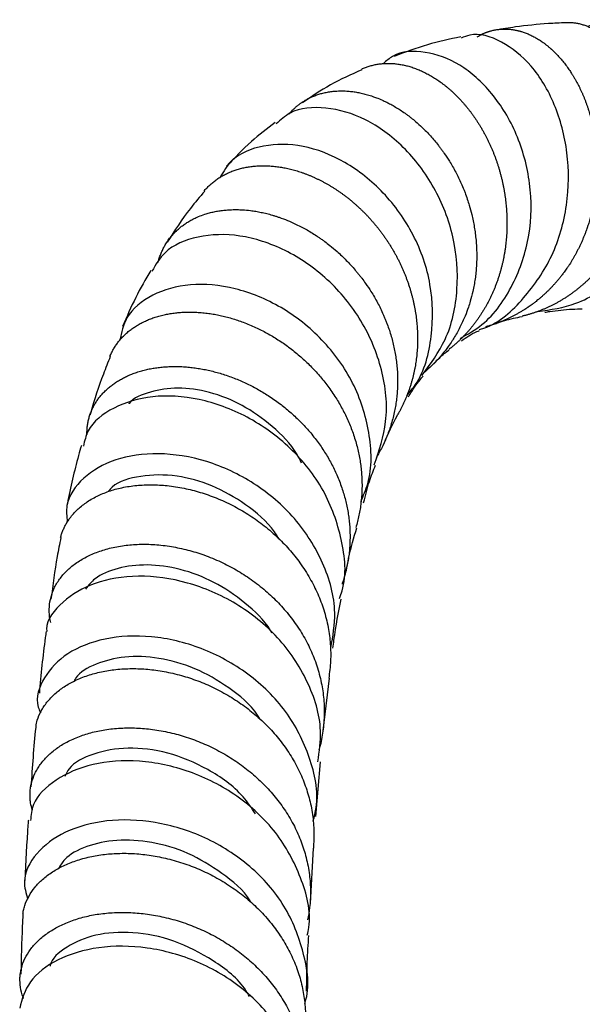
# Model space of a CAD drawing. Units: millimetres. Extents: x 3 to 3996, y 5 to 3995.
# Drawn here: x 721 to 753, y 1045 to 1100 of the extents above; entities that cross this region are included whole.
import ezdxf

# ---------------------------------------------------------------- set-up
doc = ezdxf.new("R2010")
doc.units = ezdxf.units.MM

msp = doc.modelspace()

# ---------------------------------------------------------------- linework, layer by layer
at = {"color": 7, "linetype": 'Continuous', "lineweight": 25}
for p, q in [((738.142, 1059.977), (738.495, 1062.914)), ((737.742, 1055.185), (737.992, 1058.239)), ((737.441, 1050.335), (737.607, 1053.432))]:
    msp.add_line(p, q, dxfattribs=at)
for points, knots in [([(751.693, 1099.523), (751.372, 1099.507), (750.428, 1099.459), (749.12, 1099.334), (748.151, 1099.169), (747.784, 1099.107)], [0, 0, 0, 0, 0.243599, 0.714238, 1, 1, 1, 1]), ([(751.693, 1099.531), (751.713, 1099.533), (751.765, 1099.537), (751.851, 1099.538), (751.949, 1099.537), (752.047, 1099.532), (752.145, 1099.523), (752.243, 1099.51), (752.344, 1099.493), (752.446, 1099.471), (752.551, 1099.445), (752.656, 1099.414), (752.758, 1099.38), (752.857, 1099.342), (752.954, 1099.302), (753.05, 1099.258), (753.146, 1099.21), (753.241, 1099.158), (753.335, 1099.103), (753.429, 1099.044), (753.522, 1098.981), (753.614, 1098.915), (753.705, 1098.845), (753.795, 1098.772), (753.887, 1098.694), (753.979, 1098.609), (754.072, 1098.519), (754.164, 1098.425), (754.253, 1098.329), (754.338, 1098.232), (754.419, 1098.135), (754.5, 1098.033), (754.578, 1097.929), (754.656, 1097.821), (754.731, 1097.711), (754.806, 1097.597), (754.878, 1097.48), (754.949, 1097.361), (755.018, 1097.238), (755.085, 1097.113), (755.152, 1096.982), (755.218, 1096.845), (755.284, 1096.702), (755.347, 1096.555), (755.407, 1096.409), (755.463, 1096.264), (755.515, 1096.121), (755.566, 1095.974), (755.614, 1095.826), (755.659, 1095.676), (755.703, 1095.523), (755.744, 1095.368), (755.783, 1095.212), (755.819, 1095.053), (755.853, 1094.893), (755.884, 1094.731), (755.914, 1094.563), (755.941, 1094.389), (755.966, 1094.21), (755.988, 1094.029), (756.007, 1093.851), (756.022, 1093.676), (756.035, 1093.504), (756.044, 1093.331), (756.051, 1093.157), (756.055, 1092.982), (756.056, 1092.806), (756.055, 1092.629), (756.05, 1092.452), (756.043, 1092.274), (756.033, 1092.095), (756.02, 1091.916), (756.004, 1091.732), (755.984, 1091.544), (755.961, 1091.351), (755.934, 1091.158), (755.904, 1090.97), (755.872, 1090.786), (755.838, 1090.607), (755.801, 1090.429), (755.761, 1090.25), (755.718, 1090.072), (755.673, 1089.895), (755.624, 1089.718), (755.572, 1089.542), (755.518, 1089.367), (755.46, 1089.192), (755.4, 1089.019), (755.335, 1088.842), (755.265, 1088.662), (755.191, 1088.48), (755.113, 1088.299), (755.034, 1088.123), (754.954, 1087.954), (754.873, 1087.79), (754.79, 1087.628), (754.703, 1087.468), (754.614, 1087.309), (754.523, 1087.153), (754.428, 1086.998), (754.331, 1086.845), (754.231, 1086.694), (754.129, 1086.545), (754.024, 1086.398), (753.914, 1086.25), (753.799, 1086.101), (753.678, 1085.952), (753.554, 1085.805), (753.43, 1085.664), (753.307, 1085.53), (753.185, 1085.402), (753.061, 1085.276), (752.934, 1085.153), (752.806, 1085.033), (752.675, 1084.916), (752.542, 1084.802), (752.407, 1084.69), (752.27, 1084.582), (752.131, 1084.477), (751.99, 1084.375), (751.844, 1084.273), (751.692, 1084.173), (751.535, 1084.074), (751.376, 1083.979), (751.219, 1083.89), (751.064, 1083.806), (750.911, 1083.729), (750.757, 1083.654), (750.602, 1083.583), (750.445, 1083.516), (750.287, 1083.452), (750.128, 1083.392), (749.967, 1083.335), (749.806, 1083.282), (749.643, 1083.232), (749.479, 1083.186), (749.349, 1083.152), (749.273, 1083.134), (749.253, 1083.13)], [0, 0, 0, 0, 0.004524, 0.011855, 0.01919, 0.026508, 0.03383, 0.041161, 0.048496, 0.05634, 0.064188, 0.072047, 0.07991, 0.087243, 0.094579, 0.101924, 0.109273, 0.116605, 0.123941, 0.131286, 0.138635, 0.145967, 0.153303, 0.160649, 0.167997, 0.175858, 0.183722, 0.191599, 0.199479, 0.206813, 0.21415, 0.221497, 0.228847, 0.236181, 0.243518, 0.250865, 0.258215, 0.265549, 0.272886, 0.280233, 0.287583, 0.295447, 0.303315, 0.311194, 0.319078, 0.326401, 0.333728, 0.341064, 0.348403, 0.355726, 0.363053, 0.370389, 0.377728, 0.385051, 0.392378, 0.399714, 0.407053, 0.414907, 0.422765, 0.430634, 0.438508, 0.445809, 0.453114, 0.460429, 0.467746, 0.475048, 0.482353, 0.489667, 0.496984, 0.504286, 0.511591, 0.518905, 0.526223, 0.534055, 0.541891, 0.549738, 0.55759, 0.564861, 0.572134, 0.579418, 0.586704, 0.593975, 0.601249, 0.608533, 0.615819, 0.62309, 0.630364, 0.637648, 0.644934, 0.652734, 0.660538, 0.668353, 0.676172, 0.683405, 0.690642, 0.697887, 0.705136, 0.712369, 0.719605, 0.726851, 0.7341, 0.741333, 0.748569, 0.755815, 0.763063, 0.770823, 0.778587, 0.786362, 0.794142, 0.801334, 0.808529, 0.815733, 0.82294, 0.830132, 0.837327, 0.844532, 0.851739, 0.858931, 0.866126, 0.873331, 0.880538, 0.888254, 0.895973, 0.903705, 0.91144, 0.918591, 0.925746, 0.93291, 0.940077, 0.947229, 0.954383, 0.961548, 0.968715, 0.975866, 0.983021, 0.990185, 0.997352, 1, 1, 1, 1]), ([(750.127, 1083.392), (750.853, 1083.499), (752.5, 1083.741), (754.716, 1085.255), (756.544, 1087.526), (757.648, 1090.296), (757.987, 1093.19), (757.601, 1095.863), (756.61, 1098.013), (755.214, 1099.321), (753.881, 1099.779), (753.163, 1099.424), (752.933, 1099.31)], [0, 0, 0, 0, 0.085653, 0.194213, 0.302246, 0.409869, 0.517254, 0.62461, 0.732165, 0.840138, 0.948698, 1, 1, 1, 1]), ([(745.831, 1098.736), (745.208, 1098.601), (743.935, 1098.325), (742.726, 1097.873), (742.108, 1097.642)], [0, 0, 0, 0, 0.489106, 1, 1, 1, 1]), ([(746.857, 1082.385), (746.948, 1082.411), (747.925, 1082.698), (749.424, 1084.096), (751.05, 1086.444), (751.867, 1089.328), (751.883, 1092.301), (751.152, 1095.041), (749.82, 1097.241), (748.131, 1098.556), (746.698, 1099.026), (746.011, 1098.725), (745.855, 1098.656)], [0, 0, 0, 0, 0.011975, 0.128703, 0.24603, 0.364126, 0.482977, 0.602527, 0.72269, 0.84334, 0.964303, 1, 1, 1, 1]), ([(746.757, 1098.738), (746.779, 1098.751), (746.832, 1098.784), (746.916, 1098.83), (747.003, 1098.874), (747.078, 1098.909), (747.141, 1098.937), (747.195, 1098.959), (747.248, 1098.98), (747.301, 1099), (747.355, 1099.019), (747.4, 1099.033), (747.437, 1099.045), (747.482, 1099.058), (747.549, 1099.077), (747.64, 1099.099), (747.741, 1099.12), (747.844, 1099.138), (747.949, 1099.152), (748.053, 1099.162), (748.159, 1099.168), (748.265, 1099.171), (748.372, 1099.17), (748.479, 1099.165), (748.585, 1099.156), (748.683, 1099.145), (748.767, 1099.133), (748.836, 1099.121), (748.897, 1099.109), (748.955, 1099.097), (749.013, 1099.084), (749.071, 1099.07), (749.12, 1099.057), (749.16, 1099.046), (749.208, 1099.032), (749.28, 1099.01), (749.376, 1098.978), (749.481, 1098.939), (749.589, 1098.895), (749.696, 1098.848), (749.802, 1098.797), (749.909, 1098.743), (750.014, 1098.685), (750.12, 1098.624), (750.225, 1098.558), (750.327, 1098.491), (750.422, 1098.425), (750.502, 1098.366), (750.567, 1098.317), (750.624, 1098.272), (750.678, 1098.229), (750.732, 1098.184), (750.786, 1098.138), (750.831, 1098.099), (750.868, 1098.067), (750.911, 1098.027), (750.976, 1097.967), (751.063, 1097.884), (751.157, 1097.79), (751.251, 1097.691), (751.345, 1097.588), (751.437, 1097.483), (751.527, 1097.374), (751.617, 1097.263), (751.704, 1097.148), (751.791, 1097.031), (751.874, 1096.912), (751.95, 1096.799), (752.013, 1096.702), (752.065, 1096.62), (752.109, 1096.549), (752.151, 1096.479), (752.192, 1096.408), (752.233, 1096.337), (752.267, 1096.277), (752.295, 1096.226), (752.327, 1096.166), (752.375, 1096.075), (752.439, 1095.951), (752.506, 1095.813), (752.573, 1095.67), (752.638, 1095.525), (752.7, 1095.377), (752.76, 1095.227), (752.819, 1095.076), (752.874, 1094.922), (752.928, 1094.766), (752.978, 1094.611), (753.023, 1094.465), (753.06, 1094.337), (753.094, 1094.215), (753.129, 1094.084), (753.163, 1093.945), (753.19, 1093.83), (753.208, 1093.749), (753.225, 1093.672), (753.248, 1093.561), (753.277, 1093.411), (753.306, 1093.245), (753.333, 1093.075), (753.358, 1092.904), (753.38, 1092.732), (753.399, 1092.559), (753.415, 1092.385), (753.429, 1092.211), (753.439, 1092.035), (753.447, 1091.858), (753.452, 1091.692), (753.453, 1091.555), (753.454, 1091.446), (753.453, 1091.351), (753.451, 1091.244), (753.448, 1091.121), (753.444, 1091.009), (753.439, 1090.923), (753.435, 1090.841), (753.427, 1090.723), (753.415, 1090.564), (753.399, 1090.39), (753.38, 1090.213), (753.357, 1090.036), (753.332, 1089.86), (753.303, 1089.683), (753.272, 1089.508), (753.237, 1089.333), (753.199, 1089.158), (753.159, 1088.982), (753.118, 1088.82), (753.082, 1088.686), (753.052, 1088.58), (753.025, 1088.489), (752.994, 1088.386), (752.957, 1088.268), (752.923, 1088.162), (752.895, 1088.08), (752.868, 1088.002), (752.828, 1087.89), (752.772, 1087.741), (752.708, 1087.58), (752.64, 1087.416), (752.569, 1087.254), (752.495, 1087.093), (752.418, 1086.934), (752.338, 1086.777), (752.256, 1086.621), (752.17, 1086.467), (752.081, 1086.314), (751.996, 1086.173), (751.923, 1086.058), (751.865, 1085.967), (751.813, 1085.89), (751.754, 1085.803), (751.685, 1085.703), (751.621, 1085.615), (751.571, 1085.547), (751.522, 1085.482), (751.452, 1085.39), (751.355, 1085.268), (751.247, 1085.136), (751.134, 1085.005), (751.018, 1084.876), (750.901, 1084.749), (750.78, 1084.625), (750.657, 1084.504), (750.532, 1084.386), (750.405, 1084.27), (750.274, 1084.156), (750.151, 1084.053), (750.047, 1083.97), (749.963, 1083.905), (749.891, 1083.849), (749.808, 1083.788), (749.712, 1083.718), (749.624, 1083.657), (749.556, 1083.611), (749.489, 1083.566), (749.394, 1083.504), (749.264, 1083.422), (749.12, 1083.336), (748.971, 1083.251), (748.821, 1083.17), (748.669, 1083.092), (748.515, 1083.017), (748.36, 1082.945), (748.203, 1082.877), (748.044, 1082.812), (747.883, 1082.751), (747.732, 1082.696), (747.606, 1082.654), (747.506, 1082.622), (747.418, 1082.595), (747.322, 1082.566), (747.255, 1082.547), (747.218, 1082.537)], [0, 0, 0, 0, 0.004821, 0.011567, 0.017986, 0.023234, 0.027253, 0.030853, 0.034455, 0.038059, 0.041664, 0.045271, 0.047074, 0.04916, 0.054166, 0.060428, 0.067111, 0.073794, 0.080474, 0.087154, 0.093837, 0.10052, 0.1072, 0.11388, 0.120593, 0.126981, 0.132204, 0.136204, 0.139786, 0.143371, 0.146959, 0.150547, 0.154137, 0.155931, 0.158004, 0.162978, 0.1692, 0.175839, 0.182479, 0.189116, 0.195753, 0.202393, 0.209033, 0.21567, 0.222306, 0.228977, 0.235323, 0.240513, 0.244487, 0.248047, 0.251609, 0.255174, 0.25874, 0.262306, 0.26409, 0.266147, 0.271086, 0.277263, 0.283855, 0.290447, 0.297037, 0.303626, 0.310218, 0.31681, 0.3234, 0.329989, 0.336611, 0.342912, 0.348065, 0.352011, 0.355545, 0.359082, 0.36262, 0.366161, 0.369702, 0.371472, 0.373516, 0.378421, 0.384556, 0.391103, 0.397651, 0.404195, 0.41074, 0.417287, 0.423835, 0.430379, 0.436924, 0.443501, 0.449759, 0.454876, 0.459233, 0.4645, 0.470649, 0.475922, 0.47812, 0.480152, 0.485031, 0.491133, 0.497645, 0.504157, 0.510667, 0.517176, 0.523688, 0.5302, 0.53671, 0.543219, 0.54976, 0.55642, 0.561509, 0.56497, 0.56846, 0.571952, 0.576757, 0.582, 0.584185, 0.586211, 0.591075, 0.597158, 0.60365, 0.610142, 0.616631, 0.62312, 0.629612, 0.636104, 0.642593, 0.649083, 0.655604, 0.662242, 0.667314, 0.670763, 0.674241, 0.677721, 0.682509, 0.687735, 0.689912, 0.691938, 0.696799, 0.70288, 0.709369, 0.715858, 0.722345, 0.728831, 0.735321, 0.74181, 0.748296, 0.754783, 0.761301, 0.767936, 0.773005, 0.776451, 0.779927, 0.783404, 0.788189, 0.79341, 0.795586, 0.797616, 0.802488, 0.808581, 0.815084, 0.821587, 0.828087, 0.834587, 0.84109, 0.847593, 0.854093, 0.860593, 0.867125, 0.873773, 0.878852, 0.882305, 0.885787, 0.889271, 0.894065, 0.899296, 0.901476, 0.903514, 0.908406, 0.914524, 0.921054, 0.927584, 0.934111, 0.940638, 0.947167, 0.953697, 0.960224, 0.966751, 0.97331, 0.979985, 0.985084, 0.988551, 0.992047, 0.995544, 1, 1, 1, 1]), ([(745.796, 1081.882), (746.218, 1082.124), (747.46, 1082.834), (748.848, 1084.86), (749.778, 1087.61), (749.806, 1090.573), (749.04, 1093.364), (747.625, 1095.687), (745.789, 1097.307), (743.831, 1097.988), (742.301, 1097.94), (741.679, 1097.389), (741.514, 1097.243)], [0, 0, 0, 0, 0.0583893, 0.1717182, 0.2844528, 0.3966946, 0.5086086, 0.6205331, 0.732711, 0.8454479, 0.9590343, 1, 1, 1, 1]), ([(740.296, 1096.929), (740.299, 1096.931), (740.335, 1096.948), (740.406, 1096.979), (740.509, 1097.022), (740.615, 1097.061), (740.722, 1097.096), (740.83, 1097.128), (740.94, 1097.156), (741.05, 1097.181), (741.165, 1097.202), (741.284, 1097.22), (741.406, 1097.235), (741.53, 1097.245), (741.652, 1097.251), (741.773, 1097.253), (741.891, 1097.251), (742.011, 1097.246), (742.131, 1097.237), (742.252, 1097.224), (742.373, 1097.208), (742.495, 1097.188), (742.618, 1097.164), (742.74, 1097.137), (742.863, 1097.106), (742.987, 1097.071), (743.113, 1097.031), (743.243, 1096.987), (743.375, 1096.938), (743.507, 1096.884), (743.637, 1096.828), (743.763, 1096.769), (743.886, 1096.708), (744.008, 1096.644), (744.131, 1096.576), (744.252, 1096.504), (744.374, 1096.429), (744.494, 1096.351), (744.614, 1096.269), (744.733, 1096.183), (744.852, 1096.095), (744.969, 1096.003), (745.089, 1095.906), (745.21, 1095.803), (745.332, 1095.693), (745.454, 1095.581), (745.571, 1095.467), (745.684, 1095.352), (745.793, 1095.238), (745.901, 1095.12), (746.007, 1095), (746.112, 1094.877), (746.215, 1094.751), (746.317, 1094.622), (746.417, 1094.49), (746.515, 1094.356), (746.611, 1094.219), (746.705, 1094.08), (746.8, 1093.935), (746.894, 1093.783), (746.989, 1093.626), (747.081, 1093.466), (747.168, 1093.307), (747.251, 1093.15), (747.329, 1092.994), (747.405, 1092.837), (747.479, 1092.677), (747.55, 1092.516), (747.619, 1092.353), (747.685, 1092.188), (747.748, 1092.022), (747.809, 1091.853), (747.867, 1091.684), (747.923, 1091.513), (747.977, 1091.336), (748.029, 1091.154), (748.079, 1090.966), (748.126, 1090.777), (748.168, 1090.591), (748.206, 1090.409), (748.241, 1090.23), (748.272, 1090.05), (748.3, 1089.87), (748.326, 1089.689), (748.348, 1089.507), (748.367, 1089.325), (748.383, 1089.142), (748.395, 1088.959), (748.405, 1088.776), (748.411, 1088.593), (748.414, 1088.405), (748.414, 1088.212), (748.41, 1088.016), (748.402, 1087.819), (748.39, 1087.627), (748.376, 1087.44), (748.358, 1087.259), (748.337, 1087.078), (748.313, 1086.898), (748.286, 1086.718), (748.255, 1086.539), (748.221, 1086.361), (748.183, 1086.183), (748.142, 1086.007), (748.098, 1085.831), (748.051, 1085.657), (747.999, 1085.479), (747.942, 1085.299), (747.88, 1085.116), (747.815, 1084.935), (747.747, 1084.759), (747.677, 1084.59), (747.606, 1084.426), (747.532, 1084.265), (747.455, 1084.104), (747.375, 1083.946), (747.291, 1083.79), (747.205, 1083.635), (747.115, 1083.483), (747.023, 1083.333), (746.927, 1083.185), (746.829, 1083.038), (746.725, 1082.891), (746.615, 1082.743), (746.5, 1082.594), (746.381, 1082.448), (746.262, 1082.308), (746.143, 1082.175), (746.025, 1082.047), (745.903, 1081.923), (745.78, 1081.8), (745.653, 1081.681), (745.525, 1081.565), (745.393, 1081.451), (745.273, 1081.351), (745.195, 1081.289), (745.163, 1081.264)], [0, 0, 0, 0, 0.000566, 0.007981, 0.015399, 0.022827, 0.030258, 0.037673, 0.045091, 0.052519, 0.05995, 0.067896, 0.075845, 0.083806, 0.09177, 0.099216, 0.106664, 0.114122, 0.121584, 0.129029, 0.136478, 0.143936, 0.151397, 0.158843, 0.166291, 0.173749, 0.181211, 0.189192, 0.197177, 0.205173, 0.213174, 0.220626, 0.228081, 0.235546, 0.243015, 0.250467, 0.257922, 0.265387, 0.272855, 0.280308, 0.287763, 0.295228, 0.302696, 0.310686, 0.31868, 0.326686, 0.334696, 0.34214, 0.349588, 0.357045, 0.364505, 0.37195, 0.379398, 0.386855, 0.394316, 0.40176, 0.409208, 0.416665, 0.424126, 0.43211, 0.440099, 0.448099, 0.456104, 0.463521, 0.470942, 0.478372, 0.485806, 0.493223, 0.500644, 0.508074, 0.515507, 0.522925, 0.530345, 0.537776, 0.545209, 0.553165, 0.561124, 0.569095, 0.57707, 0.584461, 0.591855, 0.599259, 0.606665, 0.614056, 0.62145, 0.628854, 0.63626, 0.643651, 0.651045, 0.658449, 0.665856, 0.673785, 0.681718, 0.689663, 0.697612, 0.70496, 0.71231, 0.71967, 0.727033, 0.734381, 0.741731, 0.749091, 0.756455, 0.763802, 0.771153, 0.778513, 0.785876, 0.793758, 0.801644, 0.809542, 0.817443, 0.824753, 0.832065, 0.839387, 0.846712, 0.854021, 0.861333, 0.868655, 0.87598, 0.88329, 0.890602, 0.897924, 0.905249, 0.91309, 0.920936, 0.928793, 0.936654, 0.943922, 0.951193, 0.958473, 0.965757, 0.973025, 0.980296, 0.987576, 0.994859, 1, 1, 1, 1]), ([(740.314, 1096.891), (739.716, 1096.625), (738.544, 1096.103), (737.505, 1095.4), (736.997, 1095.057)], [0, 0, 0, 0, 0.510764, 1, 1, 1, 1]), ([(736.234, 1094.418), (736.259, 1094.447), (736.31, 1094.507), (736.391, 1094.592), (736.474, 1094.676), (736.554, 1094.751), (736.623, 1094.812), (736.678, 1094.859), (736.727, 1094.899), (736.776, 1094.937), (736.835, 1094.982), (736.894, 1095.025), (736.953, 1095.066), (737.019, 1095.11), (737.101, 1095.162), (737.219, 1095.231), (737.357, 1095.305), (737.499, 1095.372), (737.626, 1095.426), (737.736, 1095.469), (737.849, 1095.509), (737.963, 1095.545), (738.079, 1095.578), (738.198, 1095.607), (738.321, 1095.634), (738.449, 1095.658), (738.58, 1095.678), (738.691, 1095.691), (738.799, 1095.701), (738.925, 1095.71), (739.094, 1095.717), (739.286, 1095.716), (739.458, 1095.708), (739.61, 1095.696), (739.742, 1095.683), (739.874, 1095.665), (740.006, 1095.645), (740.139, 1095.62), (740.275, 1095.592), (740.414, 1095.559), (740.557, 1095.522), (740.701, 1095.48), (740.822, 1095.441), (740.962, 1095.394), (741.165, 1095.32), (741.411, 1095.218), (741.656, 1095.103), (741.878, 1094.991), (742.122, 1094.856), (742.388, 1094.694), (742.61, 1094.546), (742.791, 1094.417), (742.928, 1094.315), (743.103, 1094.18), (743.354, 1093.973), (743.637, 1093.717), (743.911, 1093.445), (744.141, 1093.201), (744.366, 1092.943), (744.55, 1092.716), (744.697, 1092.525), (744.807, 1092.376), (744.978, 1092.134), (745.171, 1091.841), (745.38, 1091.491), (745.55, 1091.183), (745.709, 1090.868), (745.86, 1090.543), (745.979, 1090.262), (746.093, 1089.969), (746.198, 1089.677), (746.327, 1089.272), (746.436, 1088.869), (746.526, 1088.461), (746.592, 1088.109), (746.645, 1087.751), (746.679, 1087.446), (746.705, 1087.132), (746.724, 1086.763), (746.726, 1086.339), (746.708, 1085.925), (746.679, 1085.571), (746.637, 1085.22), (746.58, 1084.868), (746.495, 1084.449), (746.389, 1084.036), (746.244, 1083.578), (746.102, 1083.196), (745.94, 1082.823), (745.789, 1082.51), (745.623, 1082.201), (745.471, 1081.945), (745.307, 1081.688), (745.103, 1081.392), (744.851, 1081.065), (744.586, 1080.759), (744.349, 1080.506), (744.1, 1080.264), (743.901, 1080.082), (743.781, 1079.984), (743.751, 1079.959)], [0, 0, 0, 0, 0.0066861, 0.0134765, 0.0202729, 0.0271923, 0.032532, 0.0361722, 0.0398133, 0.0434571, 0.0471037, 0.0525752, 0.0562238, 0.0596034, 0.0663643, 0.0731311, 0.083282, 0.093431, 0.1001978, 0.1069704, 0.1137372, 0.1204982, 0.127265, 0.1340377, 0.1410504, 0.1483037, 0.1555643, 0.1628321, 0.1664673, 0.173189, 0.1832799, 0.1933741, 0.2034665, 0.2101955, 0.2169304, 0.2236594, 0.2303826, 0.2371117, 0.2438466, 0.2508209, 0.2580351, 0.2652565, 0.2724853, 0.2761008, 0.286116, 0.3028208, 0.3128436, 0.3228697, 0.3362343, 0.3495989, 0.3634496, 0.3706149, 0.3777909, 0.3849706, 0.3982454, 0.4181773, 0.4314636, 0.44475, 0.4580363, 0.4718061, 0.4789295, 0.4860636, 0.4932013, 0.5130084, 0.5262191, 0.5394299, 0.5526406, 0.5658513, 0.5795398, 0.5866196, 0.6008032, 0.6139711, 0.6337424, 0.6469216, 0.6601008, 0.6732801, 0.6869345, 0.6939961, 0.708143, 0.7278862, 0.7410542, 0.7542222, 0.7673902, 0.7805582, 0.7941989, 0.8153804, 0.8285576, 0.8483426, 0.861531, 0.8747194, 0.8879078, 0.9015678, 0.9086304, 0.9227791, 0.9426228, 0.9558578, 0.9690928, 0.9823278, 0.9955627, 1, 1, 1, 1]), ([(743.663, 1079.823), (744.139, 1080.465), (745.182, 1081.872), (745.76, 1084.623), (745.531, 1087.592), (744.44, 1090.389), (742.689, 1092.685), (740.525, 1094.255), (738.287, 1094.884), (736.491, 1094.743), (735.767, 1094.095), (735.52, 1093.874)], [0, 0, 0, 0, 0.099468, 0.217655, 0.336392, 0.455658, 0.575524, 0.695784, 0.816422, 0.937206, 1, 1, 1, 1]), ([(735.464, 1093.945), (735.014, 1093.6), (734.039, 1092.854), (733.207, 1091.982), (732.758, 1091.512)], [0, 0, 0, 0, 0.460796, 1, 1, 1, 1]), ([(742.815, 1078.691), (742.984, 1078.893), (743.761, 1079.822), (744.296, 1082.009), (744.276, 1084.913), (743.292, 1087.734), (741.585, 1090.123), (739.39, 1091.853), (736.998, 1092.766), (734.772, 1092.758), (733.115, 1092.094), (732.594, 1091.221), (732.401, 1090.898)], [0, 0, 0, 0, 0.0312714, 0.1443118, 0.2569407, 0.3692655, 0.4815108, 0.593828, 0.7064601, 0.819595, 0.933291, 1, 1, 1, 1]), ([(731.517, 1090.141), (731.521, 1090.146), (731.549, 1090.181), (731.606, 1090.244), (731.686, 1090.329), (731.77, 1090.412), (731.856, 1090.492), (731.945, 1090.57), (732.036, 1090.644), (732.13, 1090.716), (732.227, 1090.786), (732.326, 1090.852), (732.427, 1090.916), (732.531, 1090.976), (732.64, 1091.035), (732.753, 1091.092), (732.872, 1091.147), (732.993, 1091.199), (733.114, 1091.246), (733.235, 1091.289), (733.354, 1091.327), (733.476, 1091.363), (733.6, 1091.395), (733.725, 1091.424), (733.852, 1091.449), (733.981, 1091.472), (734.111, 1091.491), (734.243, 1091.507), (734.376, 1091.519), (734.511, 1091.528), (734.65, 1091.534), (734.794, 1091.536), (734.942, 1091.535), (735.092, 1091.53), (735.24, 1091.521), (735.385, 1091.508), (735.528, 1091.493), (735.672, 1091.473), (735.816, 1091.451), (735.961, 1091.425), (736.107, 1091.396), (736.253, 1091.363), (736.4, 1091.327), (736.547, 1091.288), (736.694, 1091.245), (736.841, 1091.198), (736.992, 1091.147), (737.147, 1091.092), (737.305, 1091.031), (737.463, 1090.966), (737.617, 1090.899), (737.767, 1090.83), (737.914, 1090.759), (738.06, 1090.685), (738.205, 1090.608), (738.35, 1090.528), (738.494, 1090.444), (738.638, 1090.358), (738.78, 1090.268), (738.922, 1090.175), (739.063, 1090.079), (739.202, 1089.98), (739.344, 1089.876), (739.488, 1089.765), (739.634, 1089.65), (739.778, 1089.53), (739.918, 1089.41), (740.052, 1089.291), (740.182, 1089.171), (740.31, 1089.048), (740.437, 1088.923), (740.562, 1088.795), (740.684, 1088.665), (740.805, 1088.532), (740.924, 1088.397), (741.041, 1088.259), (741.156, 1088.12), (741.269, 1087.977), (741.382, 1087.829), (741.495, 1087.675), (741.608, 1087.516), (741.718, 1087.353), (741.823, 1087.193), (741.923, 1087.034), (742.017, 1086.877), (742.109, 1086.718), (742.199, 1086.558), (742.285, 1086.396), (742.369, 1086.232), (742.449, 1086.067), (742.527, 1085.9), (742.602, 1085.732), (742.674, 1085.562), (742.743, 1085.391), (742.81, 1085.215), (742.876, 1085.034), (742.939, 1084.847), (742.999, 1084.659), (743.053, 1084.474), (743.103, 1084.293), (743.148, 1084.115), (743.19, 1083.937), (743.229, 1083.758), (743.264, 1083.579), (743.296, 1083.399), (743.324, 1083.219), (743.349, 1083.038), (743.37, 1082.857), (743.388, 1082.677), (743.402, 1082.495), (743.413, 1082.31), (743.42, 1082.12), (743.423, 1081.926), (743.423, 1081.732), (743.418, 1081.543), (743.409, 1081.359), (743.397, 1081.18), (743.381, 1081.002), (743.362, 1080.824), (743.339, 1080.647), (743.313, 1080.47), (743.283, 1080.294), (743.249, 1080.12), (743.212, 1079.946), (743.171, 1079.773), (743.126, 1079.601), (743.077, 1079.426), (743.023, 1079.248), (742.963, 1079.068), (742.9, 1078.889), (742.833, 1078.716), (742.765, 1078.549), (742.695, 1078.388), (742.622, 1078.228), (742.545, 1078.07), (742.465, 1077.913), (742.393, 1077.778), (742.346, 1077.696), (742.328, 1077.665)], [0, 0, 0, 0, 0.001126, 0.008388, 0.015653, 0.022928, 0.030205, 0.037468, 0.044733, 0.052008, 0.059285, 0.066547, 0.073813, 0.081087, 0.088365, 0.096146, 0.103931, 0.111727, 0.119527, 0.126822, 0.13412, 0.141428, 0.148738, 0.156033, 0.163331, 0.170639, 0.177949, 0.185244, 0.192542, 0.19985, 0.20716, 0.214978, 0.222799, 0.230633, 0.23847, 0.245785, 0.253103, 0.26043, 0.267761, 0.275076, 0.282394, 0.289722, 0.297052, 0.304367, 0.311685, 0.319013, 0.326343, 0.334185, 0.34203, 0.349887, 0.357748, 0.365067, 0.37239, 0.379721, 0.387056, 0.394375, 0.401698, 0.409029, 0.416364, 0.423683, 0.431005, 0.438337, 0.445672, 0.453519, 0.46137, 0.469232, 0.477098, 0.484413, 0.491731, 0.499058, 0.506389, 0.513704, 0.521021, 0.528349, 0.535679, 0.542994, 0.550312, 0.557639, 0.56497, 0.572814, 0.580662, 0.588522, 0.596386, 0.603682, 0.610982, 0.618291, 0.625603, 0.632899, 0.640198, 0.647507, 0.654819, 0.662115, 0.669414, 0.676723, 0.684035, 0.69186, 0.699688, 0.707528, 0.715372, 0.722649, 0.729929, 0.737218, 0.744511, 0.751788, 0.759068, 0.766357, 0.77365, 0.780927, 0.788207, 0.795496, 0.802789, 0.810594, 0.818403, 0.826224, 0.834049, 0.841295, 0.848545, 0.855804, 0.863066, 0.870312, 0.877562, 0.884821, 0.892083, 0.899329, 0.906578, 0.913837, 0.921099, 0.928872, 0.936648, 0.944436, 0.952227, 0.959446, 0.966667, 0.973898, 0.981132, 0.988351, 0.995572, 1, 1, 1, 1]), ([(731.541, 1090.121), (731.267, 1089.803), (730.491, 1088.902), (729.857, 1087.909), (729.448, 1087.267)], [0, 0, 0, 0, 0.353612, 1, 1, 1, 1]), ([(728.936, 1086.136), (728.937, 1086.137), (728.952, 1086.217), (729, 1086.369), (729.077, 1086.593), (729.169, 1086.809), (729.275, 1087.021), (729.377, 1087.193), (729.468, 1087.33), (729.541, 1087.432), (729.639, 1087.56), (729.793, 1087.741), (729.988, 1087.936), (730.2, 1088.116), (730.393, 1088.261), (730.599, 1088.396), (730.783, 1088.501), (730.939, 1088.581), (731.061, 1088.639), (731.26, 1088.726), (731.504, 1088.817), (731.797, 1088.903), (732.057, 1088.965), (732.323, 1089.014), (732.6, 1089.051), (732.84, 1089.072), (733.039, 1089.081), (733.193, 1089.085), (733.393, 1089.084), (733.689, 1089.074), (734.036, 1089.042), (734.388, 1088.991), (734.692, 1088.935), (735.001, 1088.864), (735.265, 1088.793), (735.481, 1088.727), (735.646, 1088.673), (735.91, 1088.581), (736.22, 1088.459), (736.575, 1088.3), (736.877, 1088.152), (737.177, 1087.991), (737.478, 1087.816), (737.729, 1087.657), (737.932, 1087.52), (738.086, 1087.412), (738.282, 1087.27), (738.564, 1087.052), (738.881, 1086.786), (739.188, 1086.505), (739.444, 1086.253), (739.695, 1085.989), (739.9, 1085.758), (740.064, 1085.563), (740.186, 1085.412), (740.339, 1085.214), (740.556, 1084.919), (740.791, 1084.567), (741.01, 1084.206), (741.186, 1083.889), (741.353, 1083.563), (741.484, 1083.281), (741.584, 1083.048), (741.657, 1082.868), (741.747, 1082.636), (741.887, 1082.235), (742.02, 1081.775), (742.125, 1081.31), (742.19, 1080.959), (742.243, 1080.598), (742.281, 1080.228), (742.303, 1079.857), (742.309, 1079.496), (742.301, 1079.144), (742.278, 1078.793), (742.241, 1078.444), (742.189, 1078.098), (742.12, 1077.747), (742.035, 1077.391), (741.933, 1077.04), (741.819, 1076.702), (741.693, 1076.377), (741.554, 1076.057), (741.4, 1075.744), (741.252, 1075.467), (741.148, 1075.298), (741.106, 1075.228)], [0, 0, 0, 0, 0.0001914, 0.01325, 0.0263087, 0.0393674, 0.0524261, 0.065956, 0.0729535, 0.0799614, 0.0869728, 0.0999994, 0.1195587, 0.1325965, 0.1456344, 0.1586723, 0.172182, 0.1791696, 0.1861676, 0.1931692, 0.2126579, 0.2256562, 0.2386546, 0.2516529, 0.2646513, 0.2781206, 0.2850877, 0.2920651, 0.2990461, 0.3119843, 0.331411, 0.3443604, 0.3573099, 0.3702594, 0.3836788, 0.3906203, 0.3975722, 0.4045275, 0.4238581, 0.436751, 0.4496439, 0.4625368, 0.4754296, 0.4887895, 0.4956997, 0.5026203, 0.5095443, 0.5223826, 0.5416591, 0.5545084, 0.5673578, 0.5802072, 0.5935218, 0.6004086, 0.6073058, 0.6142063, 0.6270043, 0.6462202, 0.6590292, 0.6718383, 0.6846473, 0.6979183, 0.7047818, 0.7116555, 0.7185326, 0.7313163, 0.7569002, 0.7697059, 0.7824896, 0.7952953, 0.8090007, 0.8227332, 0.8355169, 0.8483225, 0.8611062, 0.8739118, 0.8866954, 0.899501, 0.9132042, 0.9269342, 0.9397357, 0.9525592, 0.9653607, 0.978184, 0.9909855, 1, 1, 1, 1]), ([(741.001, 1074.83), (741.269, 1075.625), (741.845, 1077.327), (741.54, 1080.177), (740.387, 1082.95), (738.456, 1085.285), (736.049, 1086.938), (733.467, 1087.762), (731.104, 1087.679), (729.336, 1086.932), (728.801, 1086.013), (728.587, 1085.644)], [0, 0, 0, 0, 0.101885, 0.218047, 0.334553, 0.451458, 0.568658, 0.686134, 0.803704, 0.921237, 1, 1, 1, 1]), ([(728.522, 1085.685), (728.233, 1085.187), (727.643, 1084.168), (727.185, 1083.101), (726.951, 1082.556)], [0, 0, 0, 0, 0.489359, 1, 1, 1, 1]), ([(740.251, 1072.778), (740.395, 1073.107), (740.919, 1074.307), (740.817, 1076.657), (739.944, 1079.457), (738.178, 1081.905), (735.841, 1083.74), (733.226, 1084.803), (730.668, 1085.023), (728.54, 1084.411), (727.121, 1083.266), (726.891, 1082.225), (726.795, 1081.793)], [0, 0, 0, 0, 0.041584, 0.151533, 0.261269, 0.370913, 0.480533, 0.590296, 0.700325, 0.810679, 0.921409, 1, 1, 1, 1]), ([(726.248, 1080.887), (726.254, 1080.903), (726.287, 1080.989), (726.36, 1081.14), (726.468, 1081.339), (726.59, 1081.53), (726.725, 1081.715), (726.874, 1081.891), (727.038, 1082.063), (727.22, 1082.23), (727.416, 1082.387), (727.619, 1082.531), (727.829, 1082.661), (728.05, 1082.782), (728.281, 1082.892), (728.522, 1082.991), (728.778, 1083.081), (729.05, 1083.161), (729.331, 1083.228), (729.614, 1083.281), (729.897, 1083.321), (730.188, 1083.348), (730.484, 1083.363), (730.786, 1083.366), (731.099, 1083.355), (731.425, 1083.331), (731.755, 1083.292), (732.081, 1083.241), (732.401, 1083.177), (732.723, 1083.101), (733.045, 1083.012), (733.369, 1082.911), (733.699, 1082.794), (734.036, 1082.66), (734.371, 1082.513), (734.696, 1082.355), (735.01, 1082.19), (735.321, 1082.012), (735.627, 1081.823), (735.929, 1081.622), (736.231, 1081.405), (736.535, 1081.171), (736.83, 1080.925), (737.111, 1080.674), (737.378, 1080.419), (737.636, 1080.155), (737.884, 1079.881), (738.124, 1079.599), (738.358, 1079.301), (738.587, 1078.988), (738.803, 1078.666), (739.002, 1078.345), (739.184, 1078.025), (739.354, 1077.699), (739.511, 1077.368), (739.655, 1077.031), (739.789, 1076.683), (739.911, 1076.321), (740.018, 1075.956), (740.106, 1075.597), (740.179, 1075.244), (740.236, 1074.889), (740.279, 1074.534), (740.307, 1074.178), (740.321, 1073.813), (740.318, 1073.44), (740.299, 1073.069), (740.264, 1072.708), (740.215, 1072.359), (740.15, 1072.013), (740.072, 1071.669), (740.007, 1071.444), (739.975, 1071.331)], [0, 0, 0, 0, 0.003161, 0.017278, 0.031418, 0.045535, 0.059675, 0.073792, 0.087932, 0.103059, 0.118215, 0.132389, 0.146587, 0.160762, 0.17496, 0.189134, 0.203333, 0.218523, 0.233744, 0.247958, 0.262197, 0.276412, 0.290651, 0.304866, 0.319105, 0.334341, 0.349607, 0.363845, 0.378107, 0.392345, 0.406607, 0.420845, 0.435107, 0.450371, 0.465665, 0.479905, 0.494169, 0.508409, 0.522673, 0.536913, 0.551177, 0.566444, 0.581741, 0.595974, 0.610231, 0.624464, 0.638722, 0.652955, 0.667213, 0.682475, 0.697768, 0.711977, 0.726211, 0.74042, 0.754654, 0.768863, 0.783097, 0.798334, 0.813601, 0.827785, 0.841993, 0.856177, 0.870385, 0.884569, 0.898777, 0.913989, 0.92923, 0.943375, 0.957543, 0.971687, 0.985856, 1, 1, 1, 1]), ([(750.526, 1083.355), (750.621, 1083.37), (751.095, 1083.447), (751.794, 1083.522), (752.433, 1083.542), (752.617, 1083.548)], [0, 0, 0, 0, 0.150735, 0.755398, 1, 1, 1, 1]), ([(747.795, 1082.715), (747.814, 1082.723), (748.095, 1082.841), (748.583, 1082.976), (749.092, 1083.086), (749.255, 1083.121)], [0, 0, 0, 0, 0.046185, 0.695015, 1, 1, 1, 1]), ([(745.872, 1081.764), (746.134, 1081.947), (746.433, 1082.155), (746.826, 1082.314), (746.873, 1082.333)], [0, 0, 0, 0, 0.879236, 1, 1, 1, 1]), ([(744.338, 1080.476), (744.443, 1080.593), (744.707, 1080.889), (745.001, 1081.111), (745.178, 1081.245)], [0, 0, 0, 0, 0.394777, 1, 1, 1, 1]), ([(726.259, 1080.883), (726.131, 1080.555), (725.726, 1079.52), (725.361, 1078.44), (725.147, 1077.676), (725.135, 1077.633)], [0, 0, 0, 0, 0.30475, 0.960557, 1, 1, 1, 1]), ([(724.965, 1076.514), (724.964, 1076.548), (724.96, 1076.658), (724.969, 1076.841), (724.993, 1077.063), (725.033, 1077.287), (725.091, 1077.512), (725.164, 1077.732), (725.252, 1077.942), (725.351, 1078.141), (725.465, 1078.334), (725.593, 1078.52), (725.734, 1078.7), (725.892, 1078.877), (726.069, 1079.049), (726.259, 1079.212), (726.458, 1079.362), (726.663, 1079.499), (726.88, 1079.627), (727.108, 1079.745), (727.347, 1079.853), (727.602, 1079.953), (727.873, 1080.044), (728.153, 1080.122), (728.436, 1080.187), (728.72, 1080.239), (729.011, 1080.278), (729.309, 1080.306), (729.612, 1080.322), (729.929, 1080.326), (730.258, 1080.317), (730.592, 1080.293), (730.922, 1080.257), (731.246, 1080.21), (731.573, 1080.15), (731.901, 1080.077), (732.23, 1079.992), (732.567, 1079.892), (732.911, 1079.776), (733.255, 1079.647), (733.588, 1079.507), (733.91, 1079.36), (734.229, 1079.2), (734.544, 1079.028), (734.856, 1078.845), (735.169, 1078.646), (735.484, 1078.431), (735.791, 1078.203), (736.084, 1077.97), (736.362, 1077.732), (736.633, 1077.485), (736.894, 1077.228), (737.147, 1076.963), (737.396, 1076.682), (737.64, 1076.385), (737.871, 1076.08), (738.086, 1075.774), (738.284, 1075.468), (738.469, 1075.156), (738.643, 1074.838), (738.803, 1074.514), (738.954, 1074.178), (739.095, 1073.828), (739.219, 1073.475), (739.326, 1073.125), (739.417, 1072.781), (739.493, 1072.435), (739.554, 1072.086), (739.601, 1071.737), (739.633, 1071.378), (739.65, 1071.01), (739.651, 1070.643), (739.635, 1070.285), (739.605, 1069.937), (739.559, 1069.591), (739.499, 1069.248), (739.424, 1068.907), (739.331, 1068.562), (739.257, 1068.316), (739.208, 1068.184), (739.202, 1068.169)], [0, 0, 0, 0, 0.005766, 0.018696, 0.031604, 0.044533, 0.058372, 0.072239, 0.08514, 0.098064, 0.110966, 0.123889, 0.136791, 0.149715, 0.163549, 0.17741, 0.190294, 0.203199, 0.216082, 0.228988, 0.241871, 0.254776, 0.268592, 0.282436, 0.295288, 0.308162, 0.321015, 0.333889, 0.346741, 0.359615, 0.373398, 0.387208, 0.40003, 0.412873, 0.425694, 0.438538, 0.451359, 0.464203, 0.477953, 0.49173, 0.50452, 0.517332, 0.530122, 0.542934, 0.555724, 0.568536, 0.582251, 0.595992, 0.608764, 0.621557, 0.634328, 0.647122, 0.659893, 0.672686, 0.68638, 0.700102, 0.712857, 0.725635, 0.73839, 0.751168, 0.763923, 0.7767, 0.790376, 0.804079, 0.816831, 0.829604, 0.842356, 0.85513, 0.867881, 0.880655, 0.894326, 0.908024, 0.920776, 0.93355, 0.946302, 0.959077, 0.971829, 0.984603, 0.998274, 1, 1, 1, 1]), ([(742.906, 1078.622), (742.968, 1078.728), (743.231, 1079.178), (743.512, 1079.52), (743.727, 1079.781)], [0, 0, 0, 0, 0.235038, 1, 1, 1, 1]), ([(736.947, 1074.934), (736.865, 1075.097), (736.471, 1075.883), (735.328, 1077.036), (733.642, 1078.227), (731.805, 1078.948), (730.002, 1079.202), (728.485, 1078.935), (727.544, 1078.574), (727.306, 1078.25), (727.3, 1078.243)], [0, 0, 0, 0, 0.041447, 0.19986, 0.358544, 0.517584, 0.676843, 0.836451, 0.996295, 1, 1, 1, 1]), ([(739.059, 1067.368), (739.112, 1067.512), (739.496, 1068.546), (739.265, 1070.691), (738.3, 1073.458), (736.404, 1075.857), (733.941, 1077.627), (731.208, 1078.616), (728.556, 1078.768), (726.39, 1078.104), (725.03, 1077.049), (724.829, 1076.167), (724.761, 1075.87)], [0, 0, 0, 0, 0.0185042, 0.1331883, 0.2481451, 0.3634264, 0.4789348, 0.5946233, 0.7103442, 0.8260246, 0.9415678, 1, 1, 1, 1]), ([(741.548, 1076.032), (741.782, 1076.578), (742.031, 1077.161), (742.315, 1077.633), (742.333, 1077.663)], [0, 0, 0, 0, 0.93784, 1, 1, 1, 1]), ([(724.649, 1075.904), (724.597, 1075.722), (724.295, 1074.658), (724.032, 1073.54), (723.852, 1072.593), (723.844, 1072.552)], [0, 0, 0, 0, 0.164839, 0.963836, 1, 1, 1, 1]), ([(738.581, 1064.614), (738.693, 1065.263), (738.967, 1066.846), (738.242, 1069.404), (736.662, 1071.924), (734.351, 1073.899), (731.652, 1075.148), (728.906, 1075.584), (726.454, 1075.22), (724.671, 1074.158), (723.737, 1072.858), (723.83, 1071.95), (723.862, 1071.636)], [0, 0, 0, 0, 0.07517, 0.183362, 0.29156, 0.399785, 0.508096, 0.616507, 0.725021, 0.833695, 0.942539, 1, 1, 1, 1]), ([(740.411, 1072.719), (740.511, 1073.127), (740.697, 1073.883), (740.953, 1074.517), (741.071, 1074.81)], [0, 0, 0, 0, 0.538539, 1, 1, 1, 1]), ([(735.687, 1070.691), (735.604, 1070.828), (735.14, 1071.593), (733.837, 1072.667), (731.959, 1073.737), (729.875, 1074.314), (727.933, 1074.264), (726.583, 1073.874), (726.215, 1073.425), (726.142, 1073.336)], [0, 0, 0, 0, 0.037833, 0.211325, 0.385134, 0.559174, 0.755091, 0.951385, 1, 1, 1, 1]), ([(723.491, 1070.771), (723.499, 1070.802), (723.523, 1070.901), (723.579, 1071.066), (723.66, 1071.266), (723.758, 1071.464), (723.874, 1071.663), (724.076, 1071.956), (724.333, 1072.247), (724.648, 1072.526), (725.002, 1072.793), (725.499, 1073.085), (726.063, 1073.32), (726.539, 1073.467), (727.048, 1073.592), (727.719, 1073.695), (728.431, 1073.726), (729.006, 1073.708), (729.605, 1073.66), (730.364, 1073.542), (731.133, 1073.348), (731.732, 1073.152), (732.344, 1072.921), (733.093, 1072.579), (733.818, 1072.163), (734.365, 1071.798), (734.91, 1071.398), (735.551, 1070.853), (736.139, 1070.247), (736.561, 1069.744), (736.967, 1069.209), (737.417, 1068.51), (737.788, 1067.773), (738.03, 1067.179), (738.243, 1066.56), (738.441, 1065.776), (738.546, 1064.978), (738.574, 1064.353), (738.568, 1063.715), (738.505, 1063.24), (738.463, 1062.918)], [0, 0, 0, 0, 0.006232, 0.020329, 0.034402, 0.048499, 0.063582, 0.078696, 0.116343, 0.135318, 0.154004, 0.193578, 0.231295, 0.250306, 0.269025, 0.308675, 0.346445, 0.365483, 0.38423, 0.423936, 0.461751, 0.480812, 0.499581, 0.539339, 0.577164, 0.59623, 0.615004, 0.654774, 0.692587, 0.711647, 0.730414, 0.770175, 0.807926, 0.826955, 0.845691, 0.885388, 0.923069, 0.942063, 0.960764, 1, 1, 1, 1]), ([(739.447, 1068.918), (739.486, 1069.151), (739.634, 1070.03), (739.863, 1070.77), (740.031, 1071.314)], [0, 0, 0, 0, 0.265279, 1, 1, 1, 1]), ([(723.503, 1070.768), (723.433, 1070.416), (723.209, 1069.287), (723.057, 1068.132), (722.952, 1067.338)], [0, 0, 0, 0, 0.311545, 1, 1, 1, 1]), ([(722.936, 1066.025), (722.924, 1066.073), (722.865, 1066.319), (722.838, 1066.755), (722.892, 1067.23), (722.99, 1067.591), (723.127, 1067.954), (723.366, 1068.385), (723.694, 1068.782), (723.998, 1069.069), (724.341, 1069.346), (724.825, 1069.653), (725.38, 1069.906), (725.85, 1070.069), (726.354, 1070.211), (727.02, 1070.338), (727.73, 1070.395), (728.304, 1070.399), (728.903, 1070.373), (729.665, 1070.285), (730.439, 1070.121), (731.044, 1069.95), (731.662, 1069.745), (732.421, 1069.434), (733.16, 1069.051), (733.718, 1068.711), (734.275, 1068.336), (734.934, 1067.822), (735.542, 1067.246), (735.982, 1066.765), (736.407, 1066.252), (736.882, 1065.579), (737.28, 1064.864), (737.544, 1064.286), (737.781, 1063.682), (738.01, 1062.914), (738.147, 1062.128), (738.201, 1061.51), (738.219, 1060.875), (738.169, 1060.088), (738.044, 1059.37), (737.934, 1058.983), (737.908, 1058.894)], [0, 0, 0, 0, 0.008476, 0.043615, 0.077016, 0.093853, 0.110431, 0.145553, 0.178911, 0.195726, 0.212282, 0.247358, 0.280678, 0.297473, 0.31401, 0.349046, 0.382322, 0.399095, 0.415611, 0.4506, 0.483846, 0.500604, 0.517104, 0.552063, 0.58527, 0.602009, 0.618491, 0.653407, 0.686588, 0.703313, 0.719782, 0.754671, 0.78782, 0.804529, 0.820981, 0.855835, 0.88897, 0.905672, 0.922118, 0.956956, 0.990091, 1, 1, 1, 1]), ([(735.287, 1065.43), (735.261, 1065.478), (734.906, 1066.137), (733.801, 1067.166), (732.076, 1068.344), (730.168, 1069.062), (728.296, 1069.317), (726.656, 1069.101), (725.437, 1068.607), (725.04, 1068.098), (724.882, 1067.896)], [0, 0, 0, 0, 0.0117969, 0.1597119, 0.3077667, 0.456022, 0.6043631, 0.7529343, 0.9016231, 1, 1, 1, 1]), ([(737.854, 1058.251), (737.936, 1058.825), (738.152, 1060.335), (737.369, 1062.793), (735.722, 1065.269), (733.34, 1067.186), (730.579, 1068.368), (727.789, 1068.74), (725.296, 1068.327), (723.556, 1067.234), (722.678, 1066.182), (722.713, 1065.566), (722.716, 1065.52)], [0, 0, 0, 0, 0.070171, 0.18483, 0.299645, 0.4146, 0.529735, 0.644982, 0.760284, 0.875554, 0.990717, 1, 1, 1, 1]), ([(738.698, 1064.601), (738.716, 1064.75), (738.827, 1065.711), (739.009, 1066.591), (739.163, 1067.335)], [0, 0, 0, 0, 0.15495, 1, 1, 1, 1]), ([(737.593, 1054.932), (737.658, 1055.185), (737.959, 1056.35), (737.487, 1058.534), (736.187, 1061.132), (734.025, 1063.257), (731.372, 1064.701), (728.538, 1065.359), (725.896, 1065.221), (723.752, 1064.369), (722.491, 1062.991), (722.036, 1061.746), (722.32, 1061.093), (722.366, 1060.989)], [0, 0, 0, 0, 0.0292835, 0.1346987, 0.2401126, 0.3455496, 0.4510392, 0.5566046, 0.6622562, 0.7680105, 0.8738651, 0.979836, 1, 1, 1, 1]), ([(722.685, 1065.522), (722.668, 1065.409), (722.499, 1064.274), (722.396, 1063.12), (722.303, 1062.081)], [0, 0, 0, 0, 0.100168, 1, 1, 1, 1]), ([(734.623, 1060.633), (734.578, 1060.708), (734.157, 1061.409), (732.895, 1062.432), (731.001, 1063.538), (728.958, 1064.111), (727.023, 1064.171), (725.438, 1063.75), (724.474, 1063.218), (724.272, 1062.812), (724.241, 1062.751)], [0, 0, 0, 0, 0.019057, 0.177593, 0.336211, 0.494977, 0.65379, 0.812804, 0.971842, 1, 1, 1, 1]), ([(722.12, 1060.237), (722.139, 1060.348), (722.188, 1060.64), (722.355, 1061.005), (722.552, 1061.336), (722.79, 1061.663), (723.15, 1062.044), (723.593, 1062.383), (723.982, 1062.62), (724.409, 1062.843), (724.99, 1063.078), (725.632, 1063.253), (726.162, 1063.352), (726.723, 1063.426), (727.45, 1063.466), (728.208, 1063.434), (728.812, 1063.366), (729.436, 1063.267), (730.216, 1063.087), (730.995, 1062.832), (731.595, 1062.59), (732.202, 1062.314), (732.936, 1061.917), (733.635, 1061.45), (734.154, 1061.049), (734.667, 1060.614), (735.262, 1060.029), (735.792, 1059.39), (736.165, 1058.865), (736.518, 1058.309), (736.896, 1057.589), (737.189, 1056.838), (737.368, 1056.237), (737.515, 1055.615), (737.627, 1054.831), (737.649, 1054.043), (737.614, 1053.584), (737.602, 1053.433)], [0, 0, 0, 0, 0.02316, 0.060856, 0.079857, 0.098566, 0.138197, 0.175924, 0.19494, 0.213665, 0.25333, 0.291073, 0.310098, 0.328831, 0.368515, 0.406252, 0.425274, 0.444003, 0.483681, 0.521408, 0.540424, 0.559149, 0.598816, 0.636526, 0.655535, 0.674251, 0.713901, 0.751587, 0.770583, 0.789287, 0.828912, 0.866568, 0.885548, 0.904237, 0.943831, 0.98145, 1, 1, 1, 1]), ([(721.919, 1055.551), (721.879, 1055.685), (721.812, 1055.911), (721.783, 1056.231), (721.779, 1056.605), (721.847, 1057.066), (722.009, 1057.514), (722.189, 1057.85), (722.407, 1058.185), (722.746, 1058.577), (723.167, 1058.931), (723.541, 1059.181), (723.953, 1059.418), (724.517, 1059.673), (725.144, 1059.87), (725.665, 1059.987), (726.217, 1060.081), (726.935, 1060.147), (727.688, 1060.142), (728.288, 1060.097), (728.911, 1060.021), (729.692, 1059.871), (730.474, 1059.646), (731.079, 1059.428), (731.693, 1059.176), (732.437, 1058.809), (733.15, 1058.372), (733.683, 1057.993), (734.21, 1057.581), (734.824, 1057.023), (735.378, 1056.409), (735.771, 1055.902), (736.144, 1055.364), (736.551, 1054.666), (736.875, 1053.932), (737.077, 1053.344), (737.251, 1052.732), (737.397, 1051.96), (737.45, 1051.177), (737.436, 1050.565), (737.397, 1050.028), (737.322, 1049.65), (737.277, 1049.422)], [0, 0, 0, 0, 0.024867, 0.041738, 0.05835, 0.093541, 0.127, 0.143866, 0.160472, 0.195653, 0.229093, 0.245949, 0.262546, 0.297707, 0.331122, 0.347966, 0.36455, 0.399686, 0.433073, 0.449902, 0.466473, 0.501579, 0.534934, 0.551748, 0.568303, 0.603375, 0.636699, 0.653496, 0.670035, 0.705074, 0.738369, 0.755152, 0.771677, 0.806686, 0.839958, 0.856729, 0.873243, 0.908227, 0.941486, 0.958251, 0.974758, 1, 1, 1, 1]), ([(722.107, 1060.239), (722.104, 1060.215), (721.984, 1059.09), (721.909, 1057.956), (721.836, 1056.846)], [0, 0, 0, 0, 0.02163, 1, 1, 1, 1]), ([(734.368, 1055.344), (734.15, 1055.672), (733.476, 1056.685), (731.732, 1057.897), (729.481, 1058.84), (727.198, 1059.109), (725.282, 1058.753), (724.049, 1058.117), (723.792, 1057.578), (723.721, 1057.429)], [0, 0, 0, 0, 0.081455, 0.251859, 0.42239, 0.593095, 0.763896, 0.93483, 1, 1, 1, 1]), ([(737.262, 1048.558), (737.294, 1048.706), (737.524, 1049.768), (736.983, 1051.823), (735.625, 1054.377), (733.402, 1056.442), (730.708, 1057.819), (727.858, 1058.409), (725.203, 1058.21), (723.139, 1057.31), (721.921, 1056.131), (721.839, 1055.275), (721.81, 1054.974)], [0, 0, 0, 0, 0.018529, 0.133116, 0.247792, 0.362568, 0.47744, 0.592392, 0.707398, 0.822422, 0.937432, 1, 1, 1, 1]), ([(737.121, 1044.743), (737.128, 1044.764), (737.431, 1045.668), (737.127, 1047.618), (736.118, 1050.257), (734.144, 1052.505), (731.597, 1054.123), (728.757, 1054.989), (725.994, 1055.065), (723.637, 1054.409), (722.038, 1053.175), (721.309, 1051.785), (721.557, 1050.908), (721.649, 1050.579)], [0, 0, 0, 0, 0.002377, 0.106081, 0.209761, 0.31345, 0.417191, 0.521015, 0.624942, 0.728975, 0.8331, 0.937302, 1, 1, 1, 1]), ([(721.689, 1054.989), (721.682, 1054.904), (721.593, 1053.792), (721.541, 1052.666), (721.494, 1051.626)], [0, 0, 0, 0, 0.07706, 1, 1, 1, 1]), ([(734.116, 1050.408), (734.102, 1050.433), (733.723, 1051.082), (732.51, 1052.071), (730.631, 1053.214), (728.563, 1053.826), (726.581, 1053.937), (724.898, 1053.571), (723.774, 1052.97), (723.478, 1052.461), (723.379, 1052.289)], [0, 0, 0, 0, 0.0060902, 0.1585823, 0.3111458, 0.4638528, 0.6166373, 0.7695395, 0.9225063, 1, 1, 1, 1]), ([(721.384, 1049.751), (721.394, 1049.819), (721.418, 1049.976), (721.513, 1050.314), (721.703, 1050.75), (721.986, 1051.162), (722.256, 1051.465), (722.566, 1051.762), (723.012, 1052.101), (723.533, 1052.393), (723.98, 1052.591), (724.462, 1052.771), (725.106, 1052.952), (725.801, 1053.068), (726.368, 1053.12), (726.962, 1053.146), (727.723, 1053.126), (728.505, 1053.032), (729.12, 1052.916), (729.752, 1052.769), (730.534, 1052.53), (731.303, 1052.218), (731.89, 1051.933), (732.48, 1051.614), (733.185, 1051.167), (733.845, 1050.656), (734.329, 1050.222), (734.802, 1049.756), (735.341, 1049.136), (735.809, 1048.469), (736.129, 1047.925), (736.426, 1047.353), (736.731, 1046.618), (736.946, 1045.859), (737.063, 1045.256), (737.143, 1044.634), (737.182, 1044.081), (737.146, 1043.683), (737.138, 1043.605)], [0, 0, 0, 0, 0.014297, 0.032936, 0.072418, 0.109995, 0.128936, 0.147587, 0.187092, 0.224692, 0.243645, 0.262307, 0.301838, 0.339456, 0.358418, 0.377089, 0.41664, 0.454265, 0.473231, 0.491905, 0.531465, 0.569085, 0.588047, 0.606719, 0.646273, 0.683875, 0.702829, 0.721492, 0.761029, 0.798604, 0.817544, 0.836194, 0.875703, 0.913249, 0.932174, 0.950809, 0.990287, 1, 1, 1, 1]), ([(721.427, 1045.034), (721.417, 1045.057), (721.329, 1045.26), (721.237, 1045.648), (721.209, 1046.105), (721.245, 1046.46), (721.318, 1046.821), (721.479, 1047.261), (721.732, 1047.68), (721.98, 1047.991), (722.268, 1048.297), (722.688, 1048.65), (723.186, 1048.959), (723.616, 1049.173), (724.083, 1049.37), (724.709, 1049.573), (725.389, 1049.715), (725.947, 1049.788), (726.533, 1049.836), (727.286, 1049.845), (728.064, 1049.782), (728.679, 1049.69), (729.312, 1049.568), (730.098, 1049.361), (730.875, 1049.081), (731.47, 1048.822), (732.069, 1048.529), (732.79, 1048.113), (733.469, 1047.632), (733.97, 1047.221), (734.461, 1046.777), (735.025, 1046.185), (735.522, 1045.543), (735.866, 1045.017), (736.188, 1044.462), (736.525, 1043.747), (736.777, 1043.004), (736.921, 1042.412), (737.033, 1041.799), (737.103, 1041.03), (737.077, 1040.257), (737.008, 1039.673), (736.953, 1039.392), (736.928, 1039.26)], [0, 0, 0, 0, 0.004211, 0.038656, 0.071417, 0.087931, 0.104192, 0.138637, 0.171397, 0.18791, 0.204169, 0.238613, 0.271366, 0.287875, 0.304131, 0.338568, 0.371305, 0.387806, 0.404054, 0.438476, 0.471187, 0.487676, 0.503911, 0.538307, 0.570985, 0.587457, 0.603676, 0.638037, 0.670678, 0.687132, 0.703332, 0.737654, 0.770262, 0.786699, 0.802883, 0.837169, 0.869754, 0.886179, 0.902352, 0.936613, 0.969189, 0.985609, 1, 1, 1, 1]), ([(721.388, 1049.751), (721.375, 1049.522), (721.31, 1048.42), (721.291, 1047.291), (721.276, 1046.396)], [0, 0, 0, 0, 0.207853, 1, 1, 1, 1]), ([(734.037, 1045.144), (733.974, 1045.255), (733.508, 1046.068), (732.028, 1047.205), (729.833, 1048.343), (727.498, 1048.803), (725.361, 1048.655), (723.793, 1047.954), (722.956, 1047.254), (722.908, 1046.841), (722.906, 1046.83)], [0, 0, 0, 0, 0.025453, 0.186838, 0.348382, 0.510038, 0.671794, 0.83367, 0.995571, 1, 1, 1, 1]), ([(737.222, 1045.445), (737.233, 1045.988), (737.254, 1047.04), (737.315, 1048.053), (737.345, 1048.545)], [0, 0, 0, 0, 0.515069, 1, 1, 1, 1]), ([(736.973, 1038.623), (736.97, 1039.359), (736.964, 1041.021), (735.776, 1043.46), (733.78, 1045.641), (731.169, 1047.187), (728.31, 1047.977), (725.542, 1047.984), (723.242, 1047.274), (721.626, 1046.038), (721.343, 1044.998), (721.206, 1044.493)], [0, 0, 0, 0, 0.090727, 0.204993, 0.319325, 0.433732, 0.548222, 0.662779, 0.777368, 0.891943, 1, 1, 1, 1])]:
    msp.add_open_spline(points, degree=3, knots=knots, dxfattribs=at)

doc.saveas('drawing.dxf')
